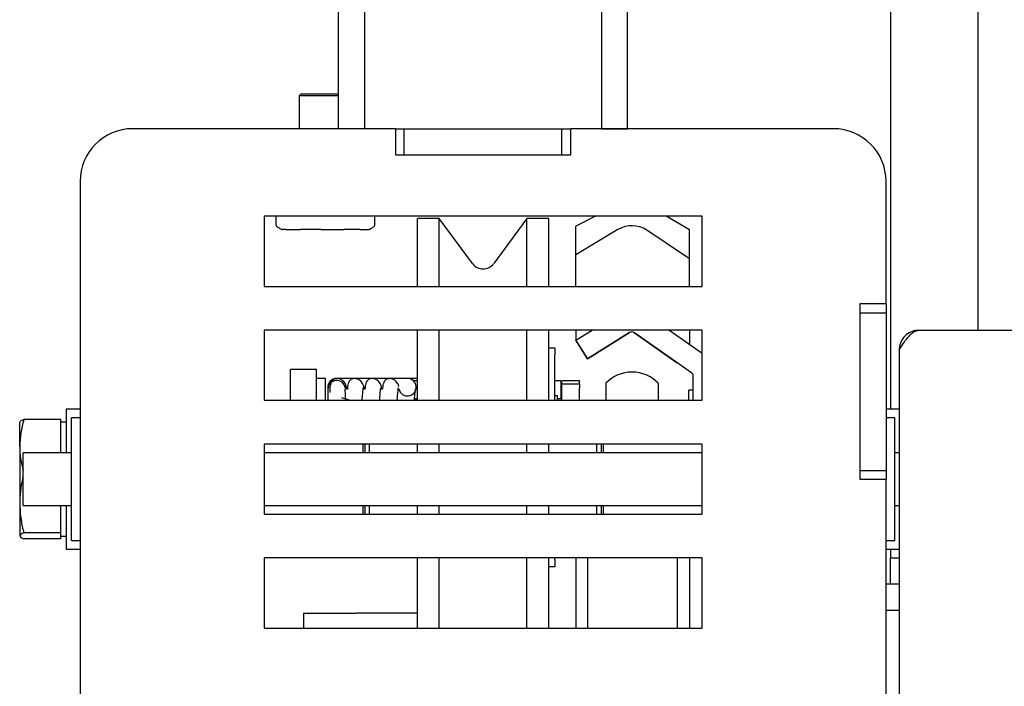
# Model space of a CAD drawing. Units: millimetres. Extents: x 2 to 223, y 4 to 276.
# Drawn here: x 11 to 22, y 40 to 48 of the extents above; entities that cross this region are included whole.
import ezdxf

# ---------------------------------------------------------------- set-up
doc = ezdxf.new("R2010")
doc.units = ezdxf.units.MM
doc.layers.add('FORMAT', color=7, linetype='Continuous')
doc.styles.add('SLDTEXTSTYLE0', font='TXT', dxfattribs={"width": 0.605})
doc.dimstyles.new('SLDDIMSTYLE1', dxfattribs={"dimtxt": 3.5, "dimasz": 3.302, "dimexe": 0, "dimexo": 0.0625, "dimgap": 0.875, "dimtad": 1, "dimdec": 1, "dimlfac": 10, "dimrnd": 1e-09, "dimzin": 12, "dimdsep": 46, "dimtxsty": 'SLDTEXTSTYLE0', "dimsah": 1, "dimcen": 0.09, "dimadec": 0, "dimazin": 3, "dimtfac": 1, "dimtdec": 1, "dimtofl": 0, "dimtmove": 0, "dimatfit": 3, "dimfxl": 0, "dimfrac": 2, "dimtolj": 1, "dimtzin": 12, "dimarcsym": 0})

# ---------------------------------------------------------------- blocks, each defined once
blk = doc.blocks.new('_D_14')
at = {"layer": 'FORMAT', "color": 1}
for p, q in [((70.593, 62.114), (70.593, 20.973)), ((19.529, 27.03), (19.529, 20.973)), ((70.593, 20.973), (19.529, 20.973))]:
    blk.add_line(p, q, dxfattribs=at)
for points in [[(19.529, 20.973), (22.831, 20.465), (22.831, 21.481)], [(70.593, 20.973), (67.291, 21.481), (67.291, 20.465)]]:
    blk.add_solid(points, dxfattribs=at)
at = {"layer": 'FORMAT', "color": 1, "insert": (38.665, 25.485), "char_height": 3.5, "attachment_point": 1, "style": 'SLDTEXTSTYLE0'}
blk.add_mtext('510,6', dxfattribs=at)

msp = doc.modelspace()

# ---------------------------------------------------------------- linework, layer by layer
at = {"color": 7, "linetype": 'Continuous', "lineweight": 25}
for p, q in [((21.793, 44.214), (21.793, 59.564)), ((14.793, 46.514), (14.793, 58.514)), ((17.493, 58.514), (17.493, 46.514)), ((20.793, 49.614), (20.793, 43.314)), ((14.493, 46.514), (14.493, 48.084)), ((17.793, 46.514), (17.793, 48.084)), ((14.068, 46.914), (14.043, 46.889)), ((14.043, 46.889), (14.043, 46.514)), ((14.493, 46.889), (14.043, 46.889)), ((14.068, 46.914), (14.493, 46.914)), ((15.143, 46.514), (12.143, 46.514)), ((14.793, 46.514), (14.493, 46.514)), ((15.143, 46.514), (15.143, 46.214)), ((15.143, 46.514), (15.243, 46.514)), ((15.243, 46.214), (15.243, 46.514)), ((15.243, 46.514), (17.043, 46.514)), ((17.043, 46.214), (17.043, 46.514)), ((17.043, 46.514), (17.143, 46.514)), ((20.143, 46.514), (17.143, 46.514)), ((17.143, 46.214), (17.143, 46.514)), ((17.493, 46.514), (17.793, 46.514)), ((15.143, 46.214), (17.143, 46.214)), ((15.243, 46.214), (17.043, 46.214)), ((11.543, 45.914), (11.543, 37.514)), ((20.743, 44.514), (20.743, 45.914)), ((13.643, 45.514), (13.643, 44.714)), ((18.643, 45.514), (13.643, 45.514)), ((13.777, 45.514), (13.777, 45.42)), ((14.909, 45.42), (14.909, 45.514)), ((15.643, 45.489), (15.393, 45.489)), ((15.393, 44.714), (15.393, 45.489)), ((16.022, 44.975), (15.643, 45.489)), ((15.643, 44.714), (15.643, 45.489)), ((16.643, 45.489), (16.264, 44.975)), ((16.893, 45.489), (16.643, 45.489)), ((16.643, 44.714), (16.643, 45.489)), ((16.893, 44.714), (16.893, 45.489)), ((17.425, 45.514), (17.203, 45.402)), ((18.501, 45.361), (18.231, 45.514)), ((18.643, 44.714), (18.643, 45.514)), ((13.823, 45.375), (13.837, 45.367)), ((13.891, 45.364), (13.85, 45.364)), ((13.891, 45.364), (14.06, 45.364)), ((14.289, 45.364), (14.06, 45.364)), ((14.289, 45.364), (14.552, 45.364)), ((14.741, 45.364), (14.552, 45.364)), ((14.741, 45.364), (14.834, 45.364)), ((14.836, 45.364), (14.834, 45.364)), ((14.849, 45.367), (14.863, 45.375)), ((17.203, 45.076), (17.203, 45.402)), ((17.682, 45.364), (17.203, 45.076)), ((18.501, 45.027), (18.013, 45.355)), ((18.501, 45.027), (18.501, 45.361)), ((17.203, 44.714), (17.203, 45.076)), ((18.501, 44.714), (18.501, 45.027)), ((13.643, 44.714), (18.643, 44.714)), ((20.743, 44.514), (20.443, 44.514)), ((20.443, 44.514), (20.443, 42.514)), ((20.743, 44.514), (20.743, 44.414)), ((20.443, 44.414), (20.743, 44.414)), ((20.443, 44.414), (20.443, 42.614)), ((20.743, 44.414), (20.743, 42.614)), ((18.643, 44.214), (13.643, 44.214)), ((13.643, 44.214), (13.643, 43.414)), ((15.393, 43.414), (15.393, 44.214)), ((15.643, 43.414), (15.643, 44.214)), ((16.643, 43.414), (16.643, 44.214)), ((16.893, 43.414), (16.893, 44.214)), ((17.203, 44.099), (17.387, 44.214)), ((17.203, 44.214), (17.203, 44.099)), ((17.335, 43.886), (17.815, 44.186)), ((17.815, 44.186), (17.335, 43.887)), ((18.522, 43.729), (17.87, 44.185)), ((17.87, 44.184), (18.358, 43.843)), ((18.643, 43.949), (18.265, 44.214)), ((18.501, 44.214), (18.501, 44.048)), ((18.643, 43.414), (18.643, 44.214)), ((21.118, 44.214), (120.068, 44.214)), ((17.335, 43.887), (17.203, 44.099)), ((17.203, 44.098), (17.203, 44.099)), ((17.203, 44.098), (17.335, 43.886)), ((16.893, 44.014), (16.963, 44.014)), ((16.963, 44.014), (16.963, 43.933)), ((20.893, 43.989), (20.893, 36.314)), ((16.963, 43.419), (16.963, 43.933)), ((17.335, 43.886), (17.335, 43.887)), ((18.358, 43.843), (18.358, 43.843)), ((14.243, 43.764), (13.943, 43.764)), ((13.943, 43.414), (13.943, 43.764)), ((14.243, 43.414), (14.243, 43.764)), ((14.343, 43.664), (14.243, 43.664)), ((14.343, 43.414), (14.343, 43.664)), ((14.498, 43.664), (14.471, 43.664)), ((15.298, 43.664), (14.498, 43.664)), ((15.393, 43.664), (15.298, 43.664)), ((17.031, 43.634), (16.963, 43.634)), ((17.031, 43.634), (17.031, 43.434)), ((17.243, 43.634), (17.043, 43.634)), ((17.043, 43.632), (17.043, 43.634)), ((17.043, 43.598), (17.043, 43.632)), ((17.243, 43.634), (17.243, 43.632)), ((17.243, 43.598), (17.243, 43.632)), ((18.543, 43.414), (18.543, 43.688)), ((14.371, 43.542), (14.371, 43.414)), ((14.573, 43.557), (14.571, 43.544)), ((14.571, 43.541), (14.571, 43.542)), ((14.59, 43.537), (14.586, 43.564)), ((14.79, 43.537), (14.786, 43.564)), ((14.99, 43.537), (14.986, 43.564)), ((15.38, 43.54), (15.38, 43.563)), ((17.243, 43.598), (17.043, 43.598)), ((17.043, 43.555), (17.043, 43.598)), ((17.043, 43.414), (17.043, 43.555)), ((17.243, 43.598), (17.243, 43.555)), ((17.243, 43.414), (17.243, 43.555)), ((17.543, 43.609), (17.543, 43.414)), ((18.143, 43.609), (18.143, 43.414)), ((18.543, 43.531), (18.491, 43.531)), ((18.491, 43.414), (18.491, 43.531)), ((13.643, 43.414), (18.643, 43.414)), ((14.53, 43.442), (14.529, 43.442)), ((14.616, 43.414), (14.53, 43.442)), ((14.571, 43.428), (14.571, 43.479)), ((15.38, 43.414), (15.38, 43.435)), ((16.993, 43.464), (16.963, 43.464)), ((16.963, 43.419), (16.963, 43.414)), ((16.993, 43.414), (16.993, 43.464)), ((16.993, 43.434), (17.031, 43.434)), ((11.543, 43.314), (11.383, 43.314)), ((11.383, 43.314), (11.383, 42.814)), ((20.893, 43.314), (20.743, 43.314)), ((10.853, 42.888), (10.853, 43.163)), ((11.323, 43.195), (10.9, 43.195)), ((11.323, 42.888), (11.323, 43.195)), ((11.383, 43.164), (11.323, 43.164)), ((11.543, 43.214), (11.443, 43.214)), ((11.443, 41.814), (11.443, 43.214)), ((20.843, 43.214), (20.743, 43.214)), ((20.843, 41.814), (20.843, 43.214)), ((10.853, 42.888), (10.853, 42.241)), ((11.323, 42.814), (11.323, 42.888)), ((13.643, 42.914), (13.643, 42.114)), ((18.643, 42.914), (13.643, 42.914)), ((14.773, 42.814), (14.773, 42.914)), ((14.793, 42.914), (14.793, 42.814)), ((14.843, 42.914), (14.843, 42.814)), ((15.393, 42.814), (15.393, 42.914)), ((15.643, 42.814), (15.643, 42.914)), ((16.643, 42.814), (16.643, 42.914)), ((16.893, 42.814), (16.893, 42.914)), ((17.443, 42.814), (17.443, 42.914)), ((17.493, 42.814), (17.493, 42.914)), ((17.513, 42.914), (17.513, 42.814)), ((18.643, 42.114), (18.643, 42.914)), ((11.443, 42.814), (10.893, 42.814)), ((10.893, 42.643), (10.893, 42.814)), ((18.643, 42.814), (13.643, 42.814)), ((20.893, 42.814), (20.843, 42.814)), ((10.893, 42.214), (10.893, 42.643)), ((20.443, 42.614), (20.743, 42.614)), ((20.743, 42.614), (20.743, 42.514)), ((20.443, 42.514), (20.743, 42.514)), ((20.743, 33.514), (20.743, 42.514)), ((10.853, 42.241), (10.853, 41.866)), ((10.893, 42.214), (11.443, 42.214)), ((11.323, 41.9), (11.323, 42.214)), ((11.383, 42.214), (11.383, 41.714)), ((13.643, 42.214), (18.643, 42.214)), ((14.773, 42.114), (14.773, 42.214)), ((14.793, 42.214), (14.793, 42.114)), ((14.843, 42.214), (14.843, 42.114)), ((15.393, 42.114), (15.393, 42.214)), ((15.643, 42.114), (15.643, 42.214)), ((16.643, 42.114), (16.643, 42.214)), ((16.893, 42.114), (16.893, 42.214)), ((17.443, 42.114), (17.443, 42.214)), ((17.493, 42.114), (17.493, 42.214)), ((17.513, 42.214), (17.513, 42.114)), ((20.843, 42.214), (20.893, 42.214)), ((13.643, 42.114), (18.643, 42.114)), ((11.323, 41.9), (10.9, 41.9)), ((11.323, 41.832), (10.9, 41.832)), ((11.323, 41.866), (11.323, 41.9)), ((11.323, 41.832), (11.323, 41.866)), ((11.323, 41.864), (11.383, 41.864)), ((11.443, 41.814), (11.543, 41.814)), ((20.743, 41.814), (20.843, 41.814)), ((11.383, 41.714), (11.543, 41.714)), ((20.743, 41.714), (20.893, 41.714)), ((20.793, 41.714), (20.793, 41.614)), ((18.643, 41.614), (13.643, 41.614)), ((13.643, 41.614), (13.643, 40.814)), ((15.393, 40.814), (15.393, 41.614)), ((15.643, 40.814), (15.643, 41.614)), ((16.643, 40.814), (16.643, 41.614)), ((16.893, 40.814), (16.893, 41.614)), ((16.963, 41.594), (16.963, 41.614)), ((16.963, 41.594), (16.963, 41.514)), ((17.203, 41.614), (17.203, 41.581)), ((17.335, 41.614), (17.335, 40.814)), ((18.358, 41.614), (18.358, 40.814)), ((18.501, 41.614), (18.501, 40.814)), ((18.643, 40.814), (18.643, 41.614)), ((20.793, 41.314), (20.793, 41.614)), ((20.793, 41.614), (20.893, 41.614)), ((16.963, 41.514), (16.893, 41.514)), ((17.203, 41.581), (17.203, 40.814)), ((20.893, 41.314), (20.743, 41.314)), ((14.093, 40.984), (14.093, 40.814)), ((14.093, 40.984), (14.693, 40.984)), ((15.393, 40.984), (14.693, 40.984)), ((20.893, 41.014), (20.743, 41.014)), ((13.643, 40.814), (18.643, 40.814))]:
    msp.add_line(p, q, dxfattribs=at)
at = {"color": 7, "linetype": 'Continuous', "lineweight": 25, "flags": 128}
for points in [[(13.786, 45.401), (13.787, 45.4), (13.789, 45.399)], [(14.9, 45.401), (14.899, 45.4), (14.897, 45.399)]]:
    msp.add_lwpolyline(points, dxfattribs=at)
at = {"color": 7, "linetype": 'Continuous', "lineweight": 25}
for centre, radius, start, end in [((12.143, 45.914), 0.6, 90, 180), ((20.143, 45.914), 0.6, 0, 90), ((13.802, 45.42), 0.025, 180, 230.6816), ((14.884, 45.42), 0.025, 309.3184, 0), ((13.85, 45.389), 0.025, 240, 270), ((14.836, 45.389), 0.025, 270, 300), ((17.841, 45.097), 0.31, 56.2884, 120.8311), ((16.143, 45.064), 0.15, 216.4219, 323.5781), ((17.841, 44.144), 0.05, 55, 122), ((17.843, 43.32), 0.416, 43.8413, 136.1587), ((18.493, 43.688), 0.05, 0, 55), ((14.471, 43.564), 0.1, 90, 186.3108), ((14.471, 43.54), 0.1, 9.7761, 178.8088), ((15.28, 43.563), 0.1, 191.5294, 89.9905)]:
    msp.add_arc(centre, radius, start, end, dxfattribs=at)
for points, knots in [([(13.789, 45.399), (13.795, 45.394), (13.806, 45.385), (13.817, 45.379), (13.823, 45.376)], [0, 0, 0, 0, 0.500692, 1, 1, 1, 1]), ([(14.897, 45.399), (14.891, 45.394), (14.876, 45.382), (14.859, 45.372), (14.848, 45.367), (14.847, 45.367)], [0, 0, 0, 0, 0.338909, 0.930182, 1, 1, 1, 1]), ([(21.118, 44.214), (21.092, 44.211), (21.039, 44.206), (20.97, 44.164), (20.919, 44.103), (20.896, 44.041), (20.894, 44.002), (20.893, 43.989)], [0, 0, 0, 0, 0.22233, 0.444693, 0.667055, 0.889418, 1, 1, 1, 1]), ([(14.584, 43.552), (14.583, 43.56), (14.581, 43.58), (14.565, 43.613), (14.54, 43.642), (14.514, 43.656), (14.497, 43.66), (14.481, 43.662), (14.466, 43.661), (14.453, 43.658), (14.448, 43.657), (14.444, 43.655), (14.437, 43.652), (14.426, 43.644), (14.413, 43.629), (14.403, 43.606), (14.395, 43.572), (14.392, 43.538), (14.393, 43.512), (14.393, 43.504)], [0, 0, 0, 0, 0.052065, 0.127347, 0.245837, 0.320891, 0.343429, 0.358603, 0.40507, 0.424697, 0.42934, 0.43423, 0.445465, 0.476814, 0.550939, 0.658891, 0.782113, 0.928735, 1, 1, 1, 1]), ([(14.785, 43.552), (14.784, 43.56), (14.781, 43.58), (14.765, 43.613), (14.74, 43.642), (14.714, 43.656), (14.697, 43.66), (14.681, 43.662), (14.666, 43.661), (14.653, 43.658), (14.648, 43.657), (14.644, 43.655), (14.637, 43.652), (14.626, 43.644), (14.613, 43.629), (14.603, 43.606), (14.596, 43.576), (14.594, 43.551), (14.594, 43.54)], [0, 0, 0, 0, 0.0580333, 0.1423113, 0.2749615, 0.3589861, 0.3842175, 0.4012046, 0.4532253, 0.475198, 0.4803965, 0.4858711, 0.4984489, 0.5335446, 0.6165278, 0.7373807, 0.8753263, 1, 1, 1, 1]), ([(14.983, 43.564), (14.982, 43.568), (14.98, 43.584), (14.965, 43.613), (14.94, 43.642), (14.914, 43.656), (14.898, 43.66), (14.882, 43.662), (14.866, 43.661), (14.853, 43.658), (14.848, 43.657), (14.844, 43.655), (14.837, 43.652), (14.826, 43.644), (14.814, 43.629), (14.803, 43.606), (14.796, 43.576), (14.795, 43.552), (14.794, 43.54)], [0, 0, 0, 0, 0.028827, 0.115883, 0.252905, 0.3397, 0.365763, 0.38331, 0.437046, 0.459743, 0.465113, 0.470768, 0.48376, 0.520013, 0.605732, 0.730567, 0.873057, 1, 1, 1, 1]), ([(15.181, 43.573), (15.181, 43.574), (15.179, 43.587), (15.165, 43.613), (15.14, 43.642), (15.114, 43.656), (15.098, 43.66), (15.082, 43.662), (15.066, 43.661), (15.054, 43.658), (15.048, 43.657), (15.045, 43.655), (15.037, 43.652), (15.026, 43.644), (15.014, 43.629), (15.003, 43.606), (14.996, 43.576), (14.995, 43.551), (14.994, 43.54)], [0, 0, 0, 0, 0.005398, 0.094557, 0.23489, 0.323782, 0.350475, 0.368446, 0.423481, 0.446726, 0.452226, 0.458018, 0.471324, 0.508453, 0.596243, 0.724095, 0.870026, 1, 1, 1, 1]), ([(15.393, 43.635), (15.392, 43.635), (15.378, 43.635), (15.362, 43.635), (15.35, 43.636), (15.347, 43.636)], [0, 0, 0, 0, 0.056866, 0.79709, 1, 1, 1, 1]), ([(14.38, 43.577), (14.38, 43.578), (14.377, 43.583), (14.374, 43.569), (14.372, 43.557)], [0, 0, 0, 0, 0.1823463, 1, 1, 1, 1]), ([(14.571, 43.479), (14.571, 43.492), (14.57, 43.517), (14.57, 43.534), (14.57, 43.543), (14.571, 43.544), (14.571, 43.544)], [0, 0, 0, 0, 0.3942968, 0.797715, 0.9941446, 1, 1, 1, 1]), ([(14.773, 43.557), (14.77, 43.541), (14.766, 43.51), (14.762, 43.456), (14.759, 43.42), (14.759, 43.414)], [0, 0, 0, 0, 0.484638, 0.911979, 1, 1, 1, 1]), ([(14.973, 43.557), (14.971, 43.541), (14.966, 43.51), (14.962, 43.456), (14.959, 43.42), (14.959, 43.414)], [0, 0, 0, 0, 0.48388, 0.911245, 1, 1, 1, 1]), ([(15.173, 43.557), (15.171, 43.541), (15.166, 43.51), (15.162, 43.456), (15.16, 43.42), (15.159, 43.414)], [0, 0, 0, 0, 0.483121, 0.91051, 1, 1, 1, 1]), ([(15.359, 43.414), (15.36, 43.419), (15.362, 43.449), (15.365, 43.49), (15.369, 43.514), (15.37, 43.526)], [0, 0, 0, 0, 0.087961, 0.531135, 1, 1, 1, 1]), ([(15.37, 43.526), (15.372, 43.535), (15.375, 43.547), (15.377, 43.546), (15.378, 43.546)], [0, 0, 0, 0, 0.821507, 1, 1, 1, 1]), ([(15.361, 43.435), (15.37, 43.435), (15.38, 43.435), (15.392, 43.435), (15.393, 43.435)], [0, 0, 0, 0, 0.898813, 1, 1, 1, 1]), ([(10.9, 43.195), (10.887, 43.145), (10.86, 43.044), (10.855, 42.94), (10.853, 42.888)], [0, 0, 0, 0, 0.49696, 1, 1, 1, 1]), ([(10.853, 43.161), (10.855, 43.166), (10.859, 43.178), (10.886, 43.189), (10.9, 43.195)], [0, 0, 0, 0, 0.461764, 1, 1, 1, 1]), ([(10.853, 42.888), (10.855, 42.841), (10.858, 42.748), (10.882, 42.657), (10.893, 42.613)], [0, 0, 0, 0, 0.514555, 1, 1, 1, 1]), ([(10.893, 42.552), (10.89, 42.539), (10.876, 42.481), (10.858, 42.377), (10.855, 42.286), (10.853, 42.241)], [0, 0, 0, 0, 0.1348776, 0.5655445, 1, 1, 1, 1]), ([(10.853, 42.241), (10.856, 42.176), (10.861, 42.061), (10.888, 41.949), (10.9, 41.9)], [0, 0, 0, 0, 0.56933, 1, 1, 1, 1]), ([(10.9, 41.9), (10.887, 41.895), (10.86, 41.884), (10.855, 41.872), (10.853, 41.866)], [0, 0, 0, 0, 0.4969604, 1, 1, 1, 1]), ([(10.853, 41.866), (10.855, 41.861), (10.859, 41.85), (10.886, 41.838), (10.9, 41.832)], [0, 0, 0, 0, 0.461764, 1, 1, 1, 1])]:
    msp.add_open_spline(points, degree=3, knots=knots, dxfattribs=at)
msp.add_open_spline([(20.893, 43.989), (20.912, 44.018), (20.949, 44.077), (21.005, 44.151), (21.062, 44.203), (21.099, 44.21), (21.118, 44.214)], degree=3, dxfattribs=at)

# ---------------------------------------------------------------- dimensions: what is measured, and where the dimension line sits
at = {"layer": 'FORMAT', "color": 1}
dim = msp.add_linear_dim(base=(19.529, 20.973), p1=(70.593, 62.114), p2=(19.529, 27.03), dimstyle='SLDDIMSTYLE1', dxfattribs=at)
dim.commit()
dim.dimension.update_dxf_attribs({"geometry": '_D_14', "text_midpoint": (44.68, 20.973), "dimtype": 160})

doc.saveas('drawing.dxf')
